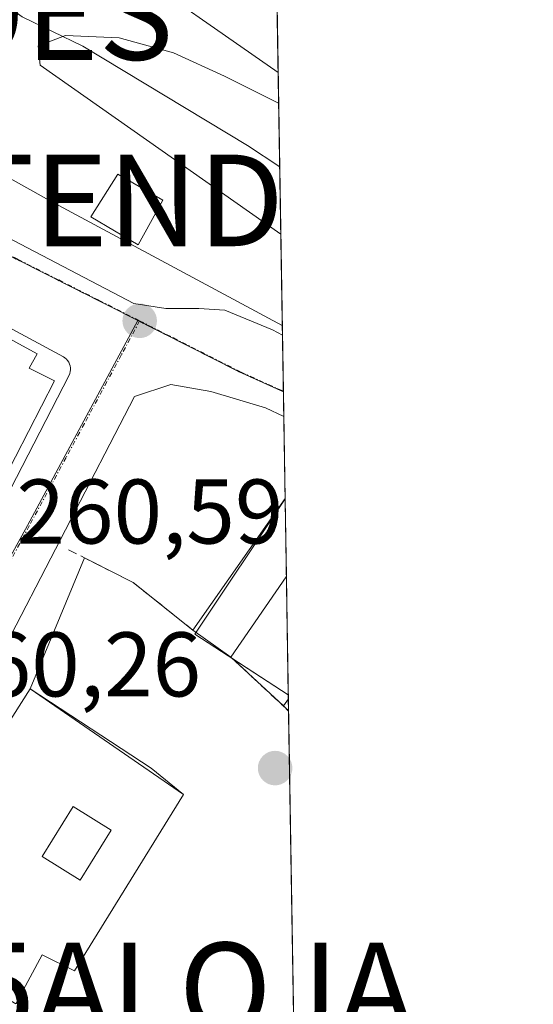
# Model space of a CAD drawing. Units: metres. Extents: x 611819 to 615297, y 4669177 to 4671546.
# Drawn here: x 615241 to 615297, y 4670834 to 4670942 of the extents above; entities that cross this region are included whole.
import ezdxf
from ezdxf.enums import TextEntityAlignment as Align

# ---------------------------------------------------------------- set-up
doc = ezdxf.new("R2010")
doc.units = ezdxf.units.M
doc.header["$MEASUREMENT"] = 0
for name, pattern in [('TRAZO_Y_PUNTO', [1, 0.5, -0.25, 0, -0.25]), ('TRAZOS', [0.75, 0.5, -0.25]), ('TRAZOSX2', [1.5, 1, -0.5])]:
    doc.linetypes.add(name, pattern=pattern)
doc.layers.get('0').update_dxf_attribs({"lineweight": 5})
for name, color, linetype, lineweight in [('Alojamiento puntual', 7, 'Continuous', 0), ('Arbolado forestal', 92, 'TRAZOS', 0), ('Arbolado forestal CxS', 92, 'Continuous', 0), ('Carátula', 7, 'Continuous', 5), ('Comarca CxS', 133, 'Continuous', 0), ('Comunidad Autónoma CxS', 142, 'Continuous', 0), ('Corriente natural lineal', 142, 'Continuous', 13), ('Curva de nivel normal', 36, 'Continuous', 0), ('Edificación', 1, 'Continuous', 13), ('Edificación Cxs', 1, 'Continuous', 13), ('Edificación industrial', 135, 'Continuous', 13), ('Edificación industrial Cxs', 135, 'Continuous', 13), ('Edificación ligera', 1, 'Continuous', 0), ('Edificación ligera Cxs', 1, 'Continuous', 0), ('Elemento construido', 1, 'Continuous', 0), ('Explanada', 19, 'Continuous', 0), ('Explanada Cxs', 19, 'Continuous', 0), ('Municipio CxS', 142, 'Continuous', 0), ('Muro lineal', 1, 'TRAZOSX2', 13), ('Núcleo urbano', 19, 'Continuous', 0), ('Núcleo urbano CxS', 19, 'Continuous', 0), ('Provincia CxS', 1, 'Continuous', 0), ('Punto de cota en terreno', 7, 'Continuous', 0), ('Punto fluvial desagüe desconocido', 7, 'Continuous', 0), ('Rótulo de punto de cota en terreno', 19, 'Continuous', 0), ('Tendido', 6, 'Continuous', 0), ('Torre de tendido puntual', 7, 'Continuous', 0), ('Vía urbana Cxs', 5, 'Continuous', 0), ('Vía urbana eje', 5, 'TRAZO_Y_PUNTO', 0)]:
    doc.layers.add(name, color=color, linetype=linetype, lineweight=lineweight)
doc.styles.add('Arial', font='txt', dxfattribs={"height": 0.2})

# ---------------------------------------------------------------- blocks, each defined once
blk = doc.blocks.new('*U156')
at = {"layer": 'Arbolado forestal CxS', "color": 92, "linetype": 'Continuous', "lineweight": 0}
blk.add_polyline3d([(615263.6, 4671303.92, 348.63), (615270.19, 4670901.19, 261.35), (615265.36, 4670903.37, 261.28), (615254.29, 4670908.96, 261.2), (615117.24, 4670978.26, 261.17), (615119.21, 4670982.22, 260.96), (615119.86, 4670983.54, 260.83), (615077.31, 4671004.55, 262.75), (615061.39, 4671012.42, 263.87), (615019.26, 4671030.94, 263.94), (615024.42, 4671040.78, 269.22), (614977.1, 4671056.86, 264.4), (614894.35, 4671087.29, 263.04), (614809.15, 4671112.85, 261.19), (614762.9, 4671131.1, 260.56), (614703.27, 4671165.18, 260.33), (614663.11, 4671194.39, 260.67), (614605.91, 4671223.6, 261.07)], dxfattribs=at)
blk = doc.blocks.new('5PFDES')
blk.add_text('5PFDES', height=10).set_placement((0, 0), align=Align.MIDDLE_CENTER)
blk = doc.blocks.new('*U188')
at = {"layer": 'Curva de nivel normal', "color": 36, "linetype": 'Continuous', "lineweight": 0}
for points in [[(615269.62, 4670936.07, 265), (615251.52, 4670948.69, 265)], [(615269.91, 4670918.4, 265), (615243.63, 4670936.86, 265), (615243.41, 4670938.96, 265), (615246.38, 4670940.11, 265), (615252.26, 4670939.83, 265), (615258.2, 4670938.22, 265), (615263.75, 4670935.64, 265), (615269.67, 4670932.7, 265)]]:
    blk.add_polyline3d(points, dxfattribs=at)
blk = doc.blocks.new('5PATER')
at = {"layer": 'Carátula', "linetype": 'Continuous', "lineweight": 5}
h = blk.add_hatch(color=250, dxfattribs=at)
edge = h.paths.add_edge_path()
edge.add_ellipse((0, 0.01), major_axis=(-1.33, -1.34), ratio=0.999422, start_angle=0, end_angle=360)
blk = doc.blocks.new('*U197')
at = {"layer": 'Vía urbana Cxs', "color": 5, "linetype": 'Continuous', "lineweight": 0}
for points in [[(615177.66, 4670950.4, 261.17), (615219.82, 4670928.63, 261.21), (615253.86, 4670910.82, 261.3), (615257.35, 4670910.29, 261.34), (615260.95, 4670910.29, 261.5), (615263.81, 4670910.08, 261.65), (615268.99, 4670907.96, 261.77), (615270.09, 4670907.38, 261.91), (615270.23, 4670898.48, 261.47), (615268.23, 4670899.41, 261.42), (615262.27, 4670901.22, 261.32), (615257.9, 4670901.98, 261.25), (615253.93, 4670900.66, 261.15), (615231.28, 4670856.98, 260.31), (615223.81, 4670844.6, 260.24), (615215.57, 4670831.21, 260.05)], [(615229.48, 4670869.37, 260.36), (615246.78, 4670902.98, 261.24), (615246.86, 4670903.18, 261.25), (615246.92, 4670903.38, 261.25), (615246.94, 4670903.59, 261.26), (615246.94, 4670903.8, 261.25), (615246.9, 4670904.01, 261.25), (615246.84, 4670904.21, 261.25), (615246.75, 4670904.4, 261.25), (615246.63, 4670904.58, 261.25), (615246.49, 4670904.74, 261.25), (615246.33, 4670904.88, 261.25), (615246.16, 4670904.99, 261.25), (615120.06, 4670973.02, 261.18)]]:
    blk.add_polyline3d(points, dxfattribs=at)
blk = doc.blocks.new('*U201')
at = {"layer": 'Edificación Cxs', "color": 1, "linetype": 'Continuous', "lineweight": 13}
for points in [[(615259.28, 4670857.17, 262.33), (615247.36, 4670837.92, 262.82), (615243.83, 4670839.67, 263.07), (615240.98, 4670834.3, 260.6), (615235.91, 4670837.34, 261.89), (615223.81, 4670844.6, 260.29), (615231.28, 4670856.98, 263.84), (615234.23, 4670855.68, 266.68), (615242.53, 4670868.73, 265.03), (615255.74, 4670860.06, 265.5), (615259.28, 4670857.17, 262.33)], [(615247.22, 4670855.86, 264.18), (615243.85, 4670850.41, 265.75), (615248.01, 4670847.84, 265.88), (615251.38, 4670853.28, 262.92), (615247.22, 4670855.86, 264.18)]]:
    blk.add_polyline3d(points, close=True, dxfattribs=at)
blk = doc.blocks.new('5TTEND')
blk.add_text('5TTEND', height=10).set_placement((0, 0), align=Align.MIDDLE_CENTER)
blk = doc.blocks.new('5ALOJA')
blk.add_text('5ALOJA', height=10).set_placement((0, 0), align=Align.MIDDLE_CENTER)

msp = doc.modelspace()

# ---------------------------------------------------------------- linework, layer by layer
at = {"layer": 'Arbolado forestal', "color": 92, "linetype": 'TRAZOS', "lineweight": 0}
for points in [[(615263.6, 4671303.92, 348.63), (615268.29, 4671017.46, 297.28), (615268.84, 4670983.61, 292.42), (615269.16, 4670964.29, 284.81), (615269.79, 4670925.75, 267.09), (615270.09, 4670907.38, 261.91), (615270.19, 4670901.24, 261.35), (615270.19, 4670901.19, 261.35)], [(615117.24, 4670978.26, 261.17), (615117.39, 4670978.18, 261.17), (615117.41, 4670978.17, 261.17), (615254.29, 4670908.97, 261.2)], [(615254.29, 4670908.97, 261.2), (615254.47, 4670908.88, 261.2), (615265.36, 4670903.37, 261.28), (615270.19, 4670901.19, 261.35)]]:
    msp.add_polyline3d(points, dxfattribs=at)
at = {"layer": 'Comarca CxS', "color": 133, "linetype": 'Continuous', "lineweight": 0}
msp.add_polyline3d([(615297.49, 4669232.72, 258.86), (611855.63, 4669177.27, 258.05), (611818.93, 4671490.38, 262.4), (615259.64, 4671545.83, 342.81), (615297.49, 4669232.72, 258.86)], close=True, dxfattribs=at)
at = {"layer": 'Comunidad Autónoma CxS', "color": 142, "linetype": 'Continuous', "lineweight": 0}
msp.add_polyline3d([(612412.9, 4669186.25, 256.88), (611855.63, 4669177.27, 258.05), (611854.78, 4669230.93, 256.76), (611850.16, 4669522.07, 259.87), (611836.72, 4670368.87, 260.12), (611818.93, 4671490.38, 262.4), (614095.22, 4671527.06, 270.17), (615259.64, 4671545.83, 342.81), (615297.49, 4669232.72, 258.86), (612888.07, 4669193.9, 260.05), (612412.9, 4669186.25, 256.88)], close=True, dxfattribs=at)
at = {"layer": 'Corriente natural lineal', "color": 142, "linetype": 'Continuous', "lineweight": 13}
msp.add_polyline3d([(615269.79, 4670925.75, 267.09), (615266.28, 4670928.1, 267.41), (615248.28, 4670938.95, 265.76), (615241.67, 4670942.14, 263.71), (615238.47, 4670944.45, 263.29), (615235.25, 4670944.01, 262.9), (615233.97, 4670942.85, 262.6)], dxfattribs=at)
at = {"layer": 'Edificación', "color": 1, "linetype": 'Continuous', "lineweight": 13}
for points in [[(615170.25, 4670944.76, 265.56), (615179.71, 4670939.62, 267.99), (615179.12, 4670938.53, 268.02), (615185.33, 4670935.15, 267.61), (615185.94, 4670936.27, 267.44), (615195.92, 4670930.84, 266.33), (615195.22, 4670929.55, 266.3), (615201.47, 4670926.16, 268.04), (615202.14, 4670927.38, 267.91), (615211.68, 4670922.19, 267.84), (615211.09, 4670921.1, 267.27), (615217.24, 4670917.77, 267.25), (615217.95, 4670919.08, 268.03), (615227.91, 4670913.67, 267.44), (615227.27, 4670912.49, 266.61), (615232.91, 4670909.42, 266.97), (615233.56, 4670910.63, 265.48), (615243.31, 4670905.34, 267.31), (615242.44, 4670903.74, 266.95), (615245.18, 4670902.36, 265.03), (615239.52, 4670891.32, 264.46)], [(615235.91, 4670837.34, 261.89), (615223.81, 4670844.6, 260.29), (615231.28, 4670856.98, 263.84), (615234.23, 4670855.68, 266.68), (615242.53, 4670868.73, 265.03)], [(615242.53, 4670868.73, 265.03), (615255.74, 4670860.06, 265.5), (615259.28, 4670857.17, 262.33)], [(615270.19, 4670866.86, 263.1), (615270.74, 4670867.65, 262.75)], [(615270.74, 4670867.65, 262.75), (615270.76, 4670866.33, 262.41)], [(615270.74, 4670867.65, 262.75), (615270.76, 4670866.33, 262.41)], [(615270.19, 4670866.86, 263.1), (615270.76, 4670866.3, 262.4)], [(615270.76, 4670866.33, 262.41), (615270.76, 4670866.3, 262.4)], [(615270.76, 4670866.33, 262.41), (615270.76, 4670866.3, 262.4)], [(615235.91, 4670837.34, 261.89), (615240.98, 4670834.3, 260.6), (615243.83, 4670839.67, 263.07), (615247.36, 4670837.92, 262.82), (615259.28, 4670857.17, 262.33)], [(615247.22, 4670855.86, 264.18), (615243.85, 4670850.41, 265.75), (615248.01, 4670847.84, 265.88), (615251.38, 4670853.28, 262.92)], [(615247.22, 4670855.86, 264.18), (615243.85, 4670850.41, 265.75), (615248.01, 4670847.84, 265.88), (615251.38, 4670853.28, 262.92)], [(615251.38, 4670853.28, 262.92), (615247.22, 4670855.86, 264.18)], [(615251.38, 4670853.28, 262.92), (615247.22, 4670855.86, 264.18)]]:
    msp.add_polyline3d(points, dxfattribs=at)
at = {"layer": 'Edificación Cxs', "color": 1, "linetype": 'Continuous', "lineweight": 13}
msp.add_polyline3d([(615233.56, 4670910.63, 265.48), (615243.31, 4670905.34, 267.31), (615242.44, 4670903.74, 266.95), (615245.18, 4670902.36, 265.03), (615239.52, 4670891.32, 264.46)], dxfattribs=at)
for points in [[(615270.76, 4670866.3, 262.4), (615270.19, 4670866.86, 263.1), (615270.74, 4670867.65, 262.75), (615270.76, 4670866.3, 262.4)], [(615251.38, 4670853.28, 262.92), (615248.01, 4670847.84, 265.88), (615243.85, 4670850.41, 265.75), (615247.22, 4670855.86, 264.18), (615251.38, 4670853.28, 262.92)]]:
    msp.add_polyline3d(points, close=True, dxfattribs=at)
at = {"layer": 'Edificación industrial', "color": 135, "linetype": 'Continuous', "lineweight": 13}
for points in [[(615260.31, 4670875.14, 263.8), (615270.37, 4670889.51, 263.2), (615270.38, 4670889.52, 263.21)], [(615270.38, 4670889.52, 263.21), (615270.52, 4670880.99, 263.11)], [(615270.38, 4670889.52, 263.21), (615270.52, 4670880.99, 263.11)], [(615270.52, 4670880.99, 263.11), (615270.51, 4670880.98, 263.11), (615264.47, 4670872.17, 263.21)], [(615260.31, 4670875.14, 263.8), (615264.47, 4670872.17, 263.21)]]:
    msp.add_polyline3d(points, dxfattribs=at)
at = {"layer": 'Edificación industrial Cxs', "color": 135, "linetype": 'Continuous', "lineweight": 13}
msp.add_polyline3d([(615264.47, 4670872.17, 263.21), (615260.31, 4670875.14, 263.8), (615270.37, 4670889.51, 263.2), (615270.38, 4670889.52, 263.21), (615270.52, 4670880.99, 263.11), (615270.51, 4670880.98, 263.11), (615264.47, 4670872.17, 263.21)], close=True, dxfattribs=at)
at = {"layer": 'Edificación ligera', "color": 1, "linetype": 'Continuous', "lineweight": 0}
msp.add_polyline3d([(615257.01, 4670922.12, 265.14), (615254.32, 4670917.22, 263.67), (615249.15, 4670920.28, 262.38), (615252.12, 4670924.94, 266.72), (615257.01, 4670922.12, 265.14)], dxfattribs=at)
at = {"layer": 'Edificación ligera Cxs', "color": 1, "linetype": 'Continuous', "lineweight": 0}
msp.add_polyline3d([(615257.01, 4670922.12, 265.14), (615254.32, 4670917.22, 263.67), (615249.15, 4670920.28, 262.38), (615252.12, 4670924.94, 266.72), (615257.01, 4670922.12, 265.14)], close=True, dxfattribs=at)
at = {"layer": 'Elemento construido', "color": 1, "linetype": 'Continuous', "lineweight": 0}
for points in [[(615228.05, 4670868.55, 260.39), (615228.27, 4670868.56, 260.4), (615228.48, 4670868.59, 260.4), (615228.69, 4670868.65, 260.4), (615228.89, 4670868.75, 260.41), (615229.07, 4670868.87, 260.42), (615229.23, 4670869.01, 260.43), (615229.37, 4670869.18, 260.44), (615229.48, 4670869.37, 260.45), (615246.78, 4670902.98, 263.59), (615246.86, 4670903.18, 263.45), (615246.92, 4670903.38, 263.34), (615246.94, 4670903.59, 263.31), (615246.94, 4670903.8, 263.32), (615246.9, 4670904.01, 263.39), (615246.84, 4670904.21, 263.28), (615246.75, 4670904.4, 263.2), (615246.63, 4670904.58, 263.15), (615246.49, 4670904.74, 263.1), (615246.33, 4670904.88, 263.07), (615246.16, 4670904.99, 263.06), (615120.06, 4670973.02, 261.36)], [(615262.27, 4670901.22, 262.37), (615268.23, 4670899.41, 261.49), (615270.23, 4670898.48, 261.48)]]:
    msp.add_polyline3d(points, dxfattribs=at)
at = {"layer": 'Explanada', "color": 19, "linetype": 'Continuous', "lineweight": 0}
for points in [[(615242.53, 4670868.73, 265.03), (615248.46, 4670883.04, 260.89)], [(615248.46, 4670883.04, 260.89), (615253.78, 4670880.35, 262.69), (615260.31, 4670875.14, 263.8)], [(615260.31, 4670875.14, 263.8), (615264.47, 4670872.17, 263.21)], [(615264.47, 4670872.17, 263.21), (615270.19, 4670866.86, 263.1)], [(615259.28, 4670857.17, 262.33), (615242.53, 4670868.73, 265.03)], [(615270.19, 4670866.86, 263.1), (615270.76, 4670866.3, 262.4)], [(615270.76, 4670866.3, 262.4), (615271.81, 4670802.03, 260.35)], [(615270.76, 4670866.3, 262.4), (615271.81, 4670802.03, 260.35)], [(615235.91, 4670837.34, 261.89), (615240.98, 4670834.3, 260.6), (615243.83, 4670839.67, 263.07), (615247.36, 4670837.92, 262.82), (615259.28, 4670857.17, 262.33)]]:
    msp.add_polyline3d(points, dxfattribs=at)
at = {"layer": 'Explanada Cxs', "color": 19, "linetype": 'Continuous', "lineweight": 0}
msp.add_polyline3d([(615270.76, 4670866.3, 262.4), (615271.81, 4670802.03, 260.35), (615228.32, 4670824.76, 260.25), (615235.91, 4670837.34, 261.89), (615240.98, 4670834.3, 260.6), (615243.83, 4670839.67, 263.07), (615247.36, 4670837.92, 262.82), (615259.28, 4670857.17, 262.33), (615242.53, 4670868.73, 265.03), (615248.46, 4670883.04, 260.89), (615253.78, 4670880.35, 262.69), (615260.31, 4670875.14, 263.8), (615264.47, 4670872.17, 263.21), (615270.19, 4670866.86, 263.1), (615270.76, 4670866.3, 262.4)], close=True, dxfattribs=at)
at = {"layer": 'Municipio CxS', "color": 142, "linetype": 'Continuous', "lineweight": 0}
msp.add_polyline3d([(614095.22, 4671527.06, 270.17), (615259.64, 4671545.83, 342.81), (615259.64, 4671545.83, 342.81), (615297.49, 4669232.72, 258.86)], dxfattribs=at)
at = {"layer": 'Muro lineal', "color": 1, "linetype": 'TRAZOSX2', "lineweight": 13}
for points in [[(615246.72, 4670883.92, 260.89), (615253.78, 4670880.35, 262.69), (615260.31, 4670875.14, 263.8)], [(615264.47, 4670872.17, 263.21), (615270.76, 4670866.33, 262.41)]]:
    msp.add_polyline3d(points, dxfattribs=at)
at = {"layer": 'Núcleo urbano', "color": 19, "linetype": 'Continuous', "lineweight": 0}
for points in [[(615117.24, 4670978.26, 261.17), (615117.39, 4670978.18, 261.17), (615117.41, 4670978.17, 261.17), (615254.29, 4670908.97, 261.2)], [(615171.58, 4670773.22, 259.7), (615172.09, 4670774.17, 259.73), (615200.67, 4670826.59, 260.06), (615202.18, 4670829.35, 260.11), (615202.49, 4670829.45, 260.11), (615207.35, 4670830.98, 260.05), (615211.07, 4670832.15, 260.04), (615212.58, 4670832.63, 260.03), (615214.82, 4670836.71, 260.07), (615229.91, 4670864.15, 260.29), (615242.23, 4670886.57, 260.73), (615254.29, 4670908.97, 261.2)], [(615171.58, 4670773.22, 259.7), (615172.09, 4670774.17, 259.73), (615200.67, 4670826.59, 260.06), (615202.18, 4670829.35, 260.11), (615202.49, 4670829.45, 260.11), (615207.35, 4670830.98, 260.05), (615211.07, 4670832.15, 260.04), (615212.58, 4670832.63, 260.03), (615214.82, 4670836.71, 260.07), (615229.91, 4670864.15, 260.29), (615242.23, 4670886.57, 260.73), (615254.29, 4670908.97, 261.2)], [(615254.29, 4670908.97, 261.2), (615254.47, 4670908.88, 261.2), (615265.36, 4670903.37, 261.28), (615270.19, 4670901.19, 261.35)], [(615270.19, 4670901.19, 261.35), (615270.23, 4670898.48, 261.47), (615270.38, 4670889.52, 261.2), (615270.38, 4670889.5, 261.19)], [(615270.73, 4670868.08, 260.81), (615264.57, 4670872.08, 260.71), (615260.52, 4670874.71, 260.73), (615260.65, 4670874.9, 260.75), (615270.38, 4670889.5, 261.19)], [(615270.73, 4670868.08, 260.81), (615264.57, 4670872.08, 260.71), (615260.52, 4670874.71, 260.73), (615260.65, 4670874.9, 260.75), (615270.38, 4670889.5, 261.19)], [(615270.38, 4670889.5, 261.19), (615270.52, 4670880.99, 260.94), (615270.73, 4670868.08, 260.81)], [(615270.73, 4670868.08, 260.81), (615270.74, 4670867.65, 260.79), (615270.76, 4670866.33, 260.75), (615270.76, 4670866.3, 260.75), (615271.81, 4670802.03, 260.32), (615271.92, 4670795.46, 260.45), (615271.98, 4670791.69, 260.48), (615272.04, 4670787.92, 260.43), (615272.41, 4670765.53, 260.01)]]:
    msp.add_polyline3d(points, dxfattribs=at)
at = {"layer": 'Núcleo urbano CxS', "color": 19, "linetype": 'Continuous', "lineweight": 0}
for points in [[(615254.29, 4670908.96, 261.2), (615242.23, 4670886.57, 260.73), (615212.58, 4670832.63, 260.03), (615202.18, 4670829.35, 260.11), (615171.58, 4670773.22, 259.7), (615096.93, 4670813.82, 259.39), (615062.76, 4670832.34, 259.24), (614951.92, 4670892.42, 259.52), (614982.84, 4670947.59, 259.7), (615029.66, 4670922.68, 259.8), (615073.32, 4670899.06, 259.91), (615079.26, 4670911.5, 259.99), (615093.72, 4670936.93, 260.38), (615117.24, 4670978.26, 261.17), (615254.29, 4670908.96, 261.2)], [(615270.19, 4670901.19, 261.35), (615270.38, 4670889.5, 261.19), (615260.52, 4670874.71, 260.73), (615270.73, 4670868.08, 260.81), (615272.41, 4670765.53, 260.01), (615250.41, 4670766.9, 260.07), (615241.42, 4670767.45, 260.04), (615223, 4670768.6, 259.95), (615221.01, 4670767.55, 259.98), (615220.72, 4670767.4, 259.98), (615195.18, 4670764.06, 259.47), (615171.58, 4670773.22, 259.7), (615202.18, 4670829.35, 260.11), (615212.58, 4670832.63, 260.03), (615242.23, 4670886.57, 260.73), (615254.29, 4670908.96, 261.2), (615265.36, 4670903.37, 261.28), (615270.19, 4670901.19, 261.35)], [(615270.73, 4670868.08, 260.81), (615260.52, 4670874.71, 260.73), (615270.38, 4670889.5, 261.19), (615270.73, 4670868.08, 260.81)]]:
    msp.add_polyline3d(points, close=True, dxfattribs=at)
at = {"layer": 'Provincia CxS', "color": 1, "linetype": 'Continuous', "lineweight": 0}
msp.add_polyline3d([(612412.9, 4669186.25, 256.88), (611855.63, 4669177.27, 258.05), (611854.78, 4669230.93, 256.76), (611850.16, 4669522.07, 259.87), (611836.72, 4670368.87, 260.12), (611818.93, 4671490.38, 262.4), (615259.64, 4671545.83, 342.81), (615297.49, 4669232.72, 258.86), (612412.9, 4669186.25, 256.88)], close=True, dxfattribs=at)
at = {"layer": 'Tendido', "color": 6, "linetype": 'Continuous', "lineweight": 0}
msp.add_polyline3d([(615133.42, 4670984.31, 261.64), (615244.66, 4670922.08, 261.75), (615270.07, 4670908.43, 262.08)], dxfattribs=at)
at = {"layer": 'Vía urbana Cxs', "color": 5, "linetype": 'Continuous', "lineweight": 0}
for points in [[(615123.05, 4670980.24, 260.97), (615177.66, 4670950.4, 261.17), (615219.82, 4670928.63, 261.21), (615253.86, 4670910.82, 261.3), (615257.35, 4670910.29, 261.34), (615260.95, 4670910.29, 261.5), (615263.81, 4670910.08, 261.65), (615268.99, 4670907.96, 261.77), (615270.09, 4670907.38, 261.91)], [(615229.48, 4670869.37, 260.36), (615246.78, 4670902.98, 261.24), (615246.86, 4670903.18, 261.25), (615246.92, 4670903.38, 261.25), (615246.94, 4670903.59, 261.26), (615246.94, 4670903.8, 261.25), (615246.9, 4670904.01, 261.25), (615246.84, 4670904.21, 261.25), (615246.75, 4670904.4, 261.25), (615246.63, 4670904.58, 261.25), (615246.49, 4670904.74, 261.25), (615246.33, 4670904.88, 261.25), (615246.16, 4670904.99, 261.25), (615120.06, 4670973.02, 261.18)], [(615270.09, 4670907.38, 261.91), (615270.23, 4670898.48, 261.47)], [(615262.27, 4670901.22, 261.32), (615257.9, 4670901.98, 261.25), (615253.93, 4670900.66, 261.15), (615231.28, 4670856.98, 260.31)], [(615270.23, 4670898.48, 261.47), (615268.23, 4670899.41, 261.42), (615262.27, 4670901.22, 261.32)]]:
    msp.add_polyline3d(points, dxfattribs=at)
at = {"layer": 'Vía urbana eje', "color": 5, "linetype": 'TRAZO_Y_PUNTO', "lineweight": 0}
for points in [[(615219.13, 4670926.81, 261.19), (615227.97, 4670922.33, 261.17), (615232.39, 4670920.1, 261.19), (615236.81, 4670917.86, 261.19), (615241.23, 4670915.63, 261.2), (615245.65, 4670913.39, 261.2), (615250.07, 4670911.16, 261.26), (615254.49, 4670908.92, 261.2)], [(615254.49, 4670908.92, 261.2), (615252.49, 4670905.19, 261.17), (615248.47, 4670897.73, 261.02), (615246.46, 4670893.99, 260.9), (615242.44, 4670886.53, 260.73), (615240.41, 4670882.77, 260.64), (615239.27, 4670880.65, 260.61), (615238.38, 4670879, 260.56), (615236.36, 4670875.24, 260.45), (615234.33, 4670871.47, 260.4), (615232.31, 4670867.71, 260.33), (615230.28, 4670863.95, 260.28)], [(615254.49, 4670908.92, 261.2), (615258.19, 4670907.06, 261.18), (615265.57, 4670903.32, 261.28), (615269.67, 4670901.47, 261.34), (615270.19, 4670901.24, 261.35)]]:
    msp.add_polyline3d(points, dxfattribs=at)

# ---------------------------------------------------------------- block references
at = {"layer": 'Alojamiento puntual', "linetype": 'Continuous', "lineweight": 0}
msp.add_blockref('5ALOJA', (615260, 4670836, 260.48), dxfattribs=at)
at = {"layer": 'Arbolado forestal CxS', "color": 92, "linetype": 'Continuous', "lineweight": 0}
msp.add_blockref('*U156', (0, 0), dxfattribs=at)
at = {"layer": 'Curva de nivel normal', "color": 36, "linetype": 'Continuous', "lineweight": 0}
msp.add_blockref('*U188', (0, 0), dxfattribs=at)
at = {"layer": 'Edificación Cxs', "color": 1, "linetype": 'Continuous', "lineweight": 13}
msp.add_blockref('*U201', (0, 0), dxfattribs=at)
at = {"layer": 'Punto de cota en terreno', "linetype": 'Continuous', "lineweight": 0}
for p in [(615254.5, 4670908.92, 261.22), (615269.29, 4670860.06, 260.71)]:
    msp.add_blockref('5PATER', p, dxfattribs=at)
at = {"layer": 'Punto fluvial desagüe desconocido', "linetype": 'Continuous', "lineweight": 0}
msp.add_blockref('5PFDES', (615233.52, 4670942.44, 262.64), dxfattribs=at)
at = {"layer": 'Torre de tendido puntual', "linetype": 'Continuous', "lineweight": 0}
msp.add_blockref('5TTEND', (615244.66, 4670922.08, 261.74), dxfattribs=at)
at = {"layer": 'Vía urbana Cxs', "color": 5, "linetype": 'Continuous', "lineweight": 0}
msp.add_blockref('*U197', (0, 0), dxfattribs=at)

# ---------------------------------------------------------------- texts
at = {"layer": 'Rótulo de punto de cota en terreno', "color": 19, "linetype": 'Continuous', "lineweight": 0, "style": 'Arial'}
for s, p in [('260,59', (615241.04, 4670882.41)), ('260,26', (615232.05, 4670865.71))]:
    msp.add_text(s, height=7, dxfattribs=at).set_placement(p, align=Align.BOTTOM_LEFT)

doc.saveas('drawing.dxf')
